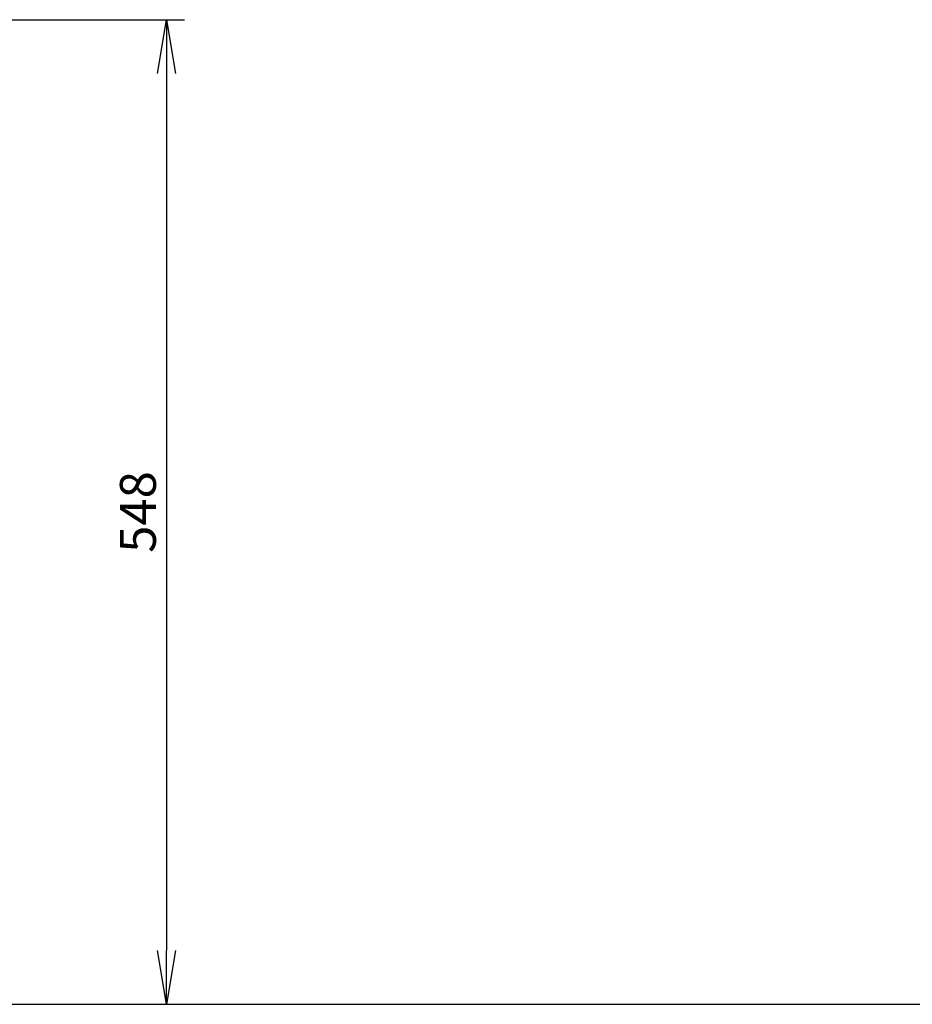
# Model space of a CAD drawing. Extents: x 230 to 4097, y 0 to 2754.
# Drawn here: x 1198 to 1695, y 774 to 1322 of the extents above; entities that cross this region are included whole.
import ezdxf

# ---------------------------------------------------------------- set-up
doc = ezdxf.new("R2010")
doc.units = 0
doc.header["$PDMODE"] = 3
doc.layers.get('0').update_dxf_attribs({"linetype": 'CONTINUOUS'})
doc.layers.get('DEFPOINTS').update_dxf_attribs({"linetype": 'CONTINUOUS'})
doc.layers.add('DANMEN', color=7, linetype='CONTINUOUS')
doc.layers.add('SUNPOU', color=7, linetype='CONTINUOUS')
doc.styles.get("Standard").update_dxf_attribs({"font": 'romans.shx', "bigfont": 'extfont.shx'})
doc.dimstyles.new('STANDARD$0', dxfattribs={"dimscale": 10, "dimtxt": 2, "dimasz": 3, "dimexe": 1, "dimexo": 1, "dimgap": 0.6, "dimtad": 3, "dimdec": 0, "dimzin": 0, "dimdsep": 46, "dimtxsty": 'STANDARD', "dimblk1": 'OPEN', "dimblk2": 'OPEN', "dimsah": 1, "dimcen": 1.5, "dimadec": 0, "dimazin": 0, "dimtfac": 1, "dimtdec": 0, "dimtmove": 0, "dimatfit": 0, "dimldrblk": 'DOTSMALL', "dimfxl": 1, "dimtvp": 1, "dimtolj": 1, "dimtzin": 0, "dimarcsym": 0})

# ---------------------------------------------------------------- blocks, each defined once
blk = doc.blocks.new('_OPEN')
at = {"color": 0, "linetype": 'ByBlock'}
for p, q in [((-1, 0.167), (0, 0)), ((0, 0), (-1, -0.167)), ((0, 0), (-1, 0))]:
    blk.add_line(p, q, dxfattribs=at)
blk = doc.blocks.new('*D7')
at = {"layer": 'DEFPOINTS', "color": 0}
for p in [(1065.78, 1322.38), (1129.75, 774.38), (1279.4, 774.38)]:
    blk.add_point(p, dxfattribs=at)
at = {"layer": 'SUNPOU', "color": 0, "linetype": 'ByBlock', "lineweight": -2}
for p, q in [((1075.78, 1322.38), (1289.4, 1322.38)), ((1279.4, 1292.38), (1279.4, 804.38)), ((1139.75, 774.38), (1289.4, 774.38))]:
    blk.add_line(p, q, dxfattribs=at)
at = {"layer": 'SUNPOU', "color": 0, "lineweight": -2, "xscale": 30, "yscale": 30, "zscale": 30}
for p, rotation in [((1279.4, 1322.38), 90), ((1279.4, 774.38), 270)]:
    blk.add_blockref('_OPEN', p, dxfattribs=dict(at, rotation=rotation))
at = {"layer": 'SUNPOU', "color": 0, "insert": (1263.4, 1048.38), "char_height": 20, "attachment_point": 5, "rotation": 90}
blk.add_mtext('\\A1;548', dxfattribs=at)
blk = doc.blocks.new('_DotSmall')
at = {"color": 0, "linetype": 'ByBlock', "const_width": 0.5}
blk.add_lwpolyline([(-0.0625, 0, 1), (0.0625, 0, 1)], format="xyb", close=True, dxfattribs=at)

msp = doc.modelspace()

# ---------------------------------------------------------------- linework, layer by layer
at = {"layer": 'DANMEN', "color": 2}
msp.add_lwpolyline([(599.93, 774.36), (2579.41, 774.36)], dxfattribs=at)

# ---------------------------------------------------------------- dimensions: what is measured, and where the dimension line sits
at = {"layer": 'SUNPOU'}
dim = msp.add_linear_dim(base=(1279.4, 774.38), p1=(1065.78, 1322.38), p2=(1129.75, 774.38), angle=90, dimstyle='STANDARD$0', override={"dimarcsym": 1}, dxfattribs=at)
dim.commit()
dim.dimension.update_dxf_attribs({"geometry": '*D7', "text_midpoint": (1263.4, 1048.38)})

doc.saveas('drawing.dxf')
